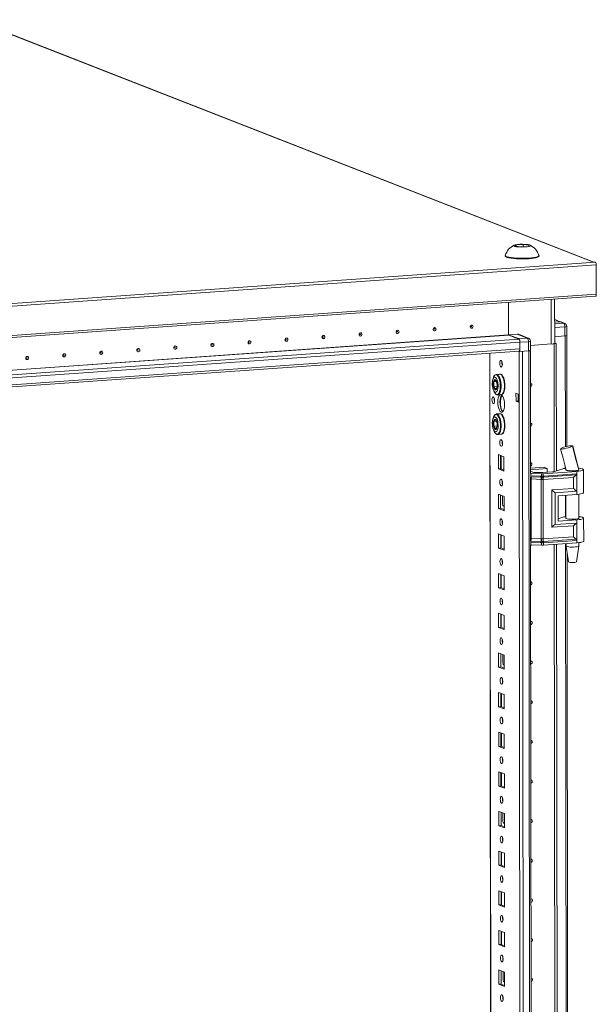
# Model space of a CAD drawing. Units: millimetres. Extents: x 19 to 11600, y -12 to 11614.
# Drawn here: x 7326 to 7685, y 3593 to 4205 of the extents above; entities that cross this region are included whole.
import ezdxf

# ---------------------------------------------------------------- set-up
doc = ezdxf.new("R2010")
doc.units = ezdxf.units.MM

msp = doc.modelspace()

# ---------------------------------------------------------------- linework, layer by layer
at = {"color": 7, "linetype": 'Continuous', "lineweight": 15}
for p, q in [((7296.868, 4204.884), (7682.939, 4054.088)), ((7683.226, 4054.108), (7297.419, 4204.801)), ((7634.252, 4064.051), (7634.828, 4064.807)), ((7637.932, 4063.595), (7634.252, 4064.051)), ((7634.828, 4064.807), (7639.085, 4065.108)), ((7634.828, 4064.807), (7634.829, 4063.979)), ((7642.189, 4063.895), (7637.932, 4063.595)), ((7639.085, 4065.108), (7642.766, 4064.652)), ((7639.085, 4065.108), (7639.087, 4063.676)), ((7642.766, 4064.652), (7642.189, 4063.895)), ((7684.06, 4054.08), (6948.58, 4002.164)), ((7628.016, 4058.204), (7628.016, 4057.829)), ((7649.016, 4057.854), (7649.016, 4058.229)), ((7682.939, 4054.088), (7683.869, 4054.154)), ((7684.06, 4054.08), (7683.869, 4054.154)), ((6949.167, 4000.445), (7684.647, 4052.361)), ((7684.669, 4034.134), (7684.647, 4052.361)), ((6948.709, 3980.941), (7684.189, 4032.857)), ((7684.669, 4034.134), (6949.189, 3982.218)), ((7658.778, 4003.729), (7658.745, 4031.061)), ((7630.129, 4008.82), (7630.105, 4029.039)), ((7630.105, 4029.039), (7630.129, 4008.968)), ((7662.239, 4016.999), (7658.76, 4018.357)), ((7662.086, 4016.995), (7658.762, 4016.76)), ((7662.086, 4016.995), (7664.317, 4016.123)), ((7665.047, 4016.014), (7662.815, 4016.885)), ((7665.095, 4013.848), (7665.102, 4008.176)), ((7666.326, 4008.482), (7666.319, 4014.153)), ((7635.429, 4009.342), (7630.129, 4008.968)), ((7630.129, 4008.968), (7636.337, 4006.543)), ((7636.493, 4006.236), (7630.168, 4008.706)), ((7635.429, 4009.342), (7641.637, 4006.917)), ((7642.367, 4006.808), (7636.159, 4009.232)), ((7641.637, 4006.917), (7636.337, 4006.543)), ((7643.646, 3999.276), (7643.639, 4004.947)), ((7658.773, 4007.73), (7665.102, 4008.176)), ((7666.404, 3939.496), (7666.322, 4008.463)), ((6991.958, 3958.875), (7637.115, 4004.415)), ((7637.12, 4000.174), (6991.963, 3954.634)), ((6991.964, 3953.316), (7636.612, 3998.821)), ((7636.557, 3998.817), (7637.122, 3998.596)), ((7637.12, 4000.174), (7637.115, 4004.415)), ((7637.116, 4004.267), (7642.415, 4004.642)), ((7637.122, 3998.596), (7637.116, 4004.267)), ((7637.122, 3998.596), (7642.422, 3998.97)), ((7642.415, 4004.642), (7642.422, 3998.97)), ((7643.642, 4002.277), (7656.636, 4003.195)), ((7643.733, 3922.852), (7643.643, 3999.257)), ((7658.343, 4003.374), (7657.871, 4003.34)), ((7658.229, 4003.418), (7658.343, 4003.374)), ((7658.235, 4003.42), (7658.352, 4003.374)), ((7658.437, 3923.822), (7658.343, 4003.374)), ((7658.352, 4003.374), (7659.734, 4003.472)), ((7658.352, 4003.374), (7658.446, 3923.825)), ((7658.778, 4003.846), (7659.734, 4003.472)), ((7659.734, 4003.472), (7659.828, 3924.267)), ((7618.331, 3997.53), (7620.782, 1934.857)), ((7622.413, 3984.321), (7622.476, 3984.328)), ((7624.54, 3984.474), (7622.476, 3984.328)), ((7626.424, 3982.671), (7626.661, 3982.579)), ((7626.885, 3982.193), (7626.606, 3982.238)), ((7626.631, 3982.215), (7626.615, 3982.214)), ((7626.754, 3982.542), (7627.161, 3982.383)), ((7627.161, 3982.383), (7627.164, 3980.276)), ((7622.449, 3979.819), (7620.849, 3979.706)), ((7620.852, 3976.801), (7622.908, 3976.947)), ((7627.159, 3974.149), (7627.171, 3974.144)), ((7627.171, 3974.202), (7627.172, 3973.506)), ((7621.086, 3973.879), (7621.507, 3972.995)), ((7621.277, 3969.058), (7621.279, 3967.413)), ((7623.377, 3971.56), (7623.296, 3971.557)), ((7623.377, 3971.56), (7625.441, 3971.705)), ((7627.172, 3973.506), (7626.998, 3973.575)), ((7634.703, 3967.607), (7634.697, 3972.539)), ((7634.697, 3972.539), (7636.637, 3971.781)), ((7636.08, 3971.999), (7636.085, 3967.705)), ((7636.637, 3971.781), (7636.643, 3966.85)), ((7634.703, 3967.607), (7636.085, 3967.705)), ((7636.643, 3966.85), (7634.703, 3967.607)), ((7636.085, 3967.705), (7636.642, 3967.488)), ((7636.643, 3966.85), (7639.028, 1959.718)), ((7622.442, 3959.664), (7622.505, 3959.67)), ((7624.569, 3959.816), (7622.505, 3959.67)), ((7626.453, 3958.014), (7626.69, 3957.921)), ((7626.914, 3957.536), (7626.635, 3957.581)), ((7626.66, 3957.558), (7626.644, 3957.556)), ((7626.783, 3957.885), (7627.191, 3957.726)), ((7627.191, 3957.726), (7627.193, 3955.618)), ((7622.479, 3955.161), (7620.878, 3955.048)), ((7620.882, 3952.144), (7622.938, 3952.289)), ((7621.115, 3949.221), (7621.537, 3948.337)), ((7623.407, 3946.902), (7623.325, 3946.9)), ((7623.407, 3946.902), (7625.47, 3947.048)), ((7627.201, 3948.849), (7627.027, 3948.917)), ((7627.188, 3949.492), (7627.2, 3949.487)), ((7627.2, 3949.545), (7627.201, 3948.849)), ((7662.516, 3938.117), (7662.575, 3938.174)), ((7669.974, 3939.75), (7669.875, 3939.656)), ((7669.942, 3939.827), (7669.975, 3939.751)), ((7669.975, 3939.751), (7669.974, 3939.75)), ((7623.728, 3934.432), (7627.22, 3933.068)), ((7623.738, 3925.555), (7623.728, 3934.432)), ((7625.111, 3933.892), (7625.121, 3925.653)), ((7625.414, 3926.61), (7625.406, 3933.777)), ((7627.22, 3933.068), (7627.231, 3924.191)), ((7625.121, 3925.653), (7623.738, 3925.555)), ((7627.231, 3924.191), (7623.738, 3925.555)), ((7625.121, 3925.653), (7627.23, 3924.829)), ((7643.73, 3925.897), (7652.222, 3926.497)), ((7654.084, 3925.769), (7643.731, 3925.038)), ((7652.222, 3926.497), (7654.084, 3925.769)), ((7654.087, 3923.4), (7654.084, 3925.769)), ((7658.573, 3923.863), (7663.177, 3925.347)), ((7665.128, 3927.525), (7665.746, 3924.949)), ((7643.857, 3922.757), (7643.649, 3922.767)), ((7643.732, 3924.074), (7645.14, 3923.524)), ((7643.783, 3880.854), (7643.736, 3920.465)), ((7650.465, 3922.503), (7643.857, 3922.757)), ((7643.859, 3921.281), (7643.857, 3922.757)), ((7643.859, 3921.281), (7650.16, 3921.039)), ((7643.938, 3920.6), (7650.238, 3920.358)), ((7650.396, 3918.995), (7644.095, 3919.237)), ((7644.139, 3882.215), (7644.095, 3919.237)), ((7646.517, 3923.333), (7650.169, 3923.193)), ((7650.16, 3921.039), (7650.412, 3921.033)), ((7650.238, 3920.358), (7650.51, 3920.348)), ((7650.44, 3881.973), (7650.396, 3918.995)), ((7650.551, 3918.983), (7650.396, 3918.995)), ((7650.412, 3921.033), (7650.467, 3921.033)), ((7650.467, 3921.033), (7650.465, 3922.503)), ((7650.51, 3920.348), (7650.594, 3920.345)), ((7651.371, 3923.208), (7657.418, 3923.635)), ((7651.598, 3919.01), (7651.448, 3918.994)), ((7651.5, 3920.357), (7651.581, 3920.362)), ((7651.581, 3920.362), (7651.841, 3920.378)), ((7670.498, 3920.265), (7651.598, 3919.01)), ((7651.642, 3881.988), (7651.598, 3919.01)), ((7672.472, 3923.9), (7651.667, 3922.519)), ((7651.669, 3921.049), (7651.667, 3922.519)), ((7651.721, 3921.05), (7651.669, 3921.049)), ((7651.963, 3921.063), (7651.721, 3921.05)), ((7651.841, 3920.378), (7672.128, 3921.725)), ((7672.474, 3922.424), (7651.963, 3921.063)), ((7665.756, 3924.939), (7665.757, 3924.807)), ((7670.507, 3913.325), (7670.498, 3920.265)), ((7672.472, 3923.9), (7672.474, 3922.424)), ((7672.474, 3922.424), (7672.487, 3911.571)), ((7673.65, 3925.063), (7673.756, 3924.973)), ((7673.757, 3924.817), (7673.756, 3925.025)), ((7676.773, 3910.668), (7676.756, 3924.969)), ((7657.069, 3912.433), (7670.507, 3913.325)), ((7623.757, 3909.774), (7627.249, 3908.41)), ((7623.768, 3900.898), (7623.757, 3909.774)), ((7625.14, 3909.234), (7625.15, 3900.995)), ((7626.364, 3903.497), (7626.357, 3908.759)), ((7627.249, 3908.41), (7627.26, 3899.534)), ((7657.096, 3889.29), (7657.069, 3912.433)), ((7659.049, 3910.679), (7672.487, 3911.571)), ((7659.073, 3890.953), (7659.049, 3910.679)), ((7660.911, 3908.83), (7672.489, 3909.598)), ((7660.911, 3908.83), (7660.93, 3893.049)), ((7665.775, 3909.153), (7665.792, 3894.725)), ((7672.487, 3911.571), (7672.489, 3909.598)), ((7673.792, 3894.735), (7673.775, 3909.717)), ((7625.15, 3900.995), (7623.768, 3900.898)), ((7627.26, 3899.534), (7623.768, 3900.898)), ((7625.15, 3900.995), (7627.259, 3900.171)), ((7626.924, 3902.348), (7627.166, 3902.342)), ((7627.166, 3902.342), (7627.256, 3902.348)), ((7660.928, 3894.528), (7663.213, 3895.265)), ((7676.809, 3880.585), (7676.792, 3894.887)), ((7670.534, 3890.183), (7657.096, 3889.29)), ((7672.511, 3891.845), (7659.073, 3890.953)), ((7660.93, 3893.049), (7672.508, 3893.817)), ((7670.542, 3883.243), (7670.534, 3890.183)), ((7672.508, 3893.817), (7672.511, 3891.845)), ((7672.511, 3891.845), (7672.523, 3880.992)), ((7623.786, 3885.117), (7627.279, 3883.753)), ((7623.797, 3876.24), (7623.786, 3885.117)), ((7625.17, 3884.576), (7625.18, 3876.337)), ((7625.474, 3876.222), (7625.465, 3884.461)), ((7627.279, 3883.753), (7627.289, 3874.876)), ((7670.542, 3883.243), (7651.642, 3881.988)), ((7625.18, 3876.337), (7623.797, 3876.24)), ((7627.289, 3874.876), (7623.797, 3876.24)), ((7625.18, 3876.337), (7627.288, 3875.514)), ((7643.91, 3878.373), (7643.702, 3878.383)), ((7644.525, 3257.095), (7643.786, 3878.379)), ((7650.209, 3879.607), (7643.908, 3879.849)), ((7643.91, 3878.373), (7643.908, 3879.849)), ((7650.518, 3878.119), (7643.91, 3878.373)), ((7650.286, 3880.395), (7643.985, 3880.637)), ((7644.139, 3882.215), (7650.44, 3881.973)), ((7650.461, 3879.594), (7650.209, 3879.607)), ((7650.558, 3880.386), (7650.286, 3880.395)), ((7650.44, 3881.973), (7650.595, 3881.975)), ((7650.516, 3879.589), (7650.461, 3879.594)), ((7650.518, 3878.119), (7650.516, 3879.589)), ((7650.641, 3880.384), (7650.558, 3880.386)), ((7651.492, 3881.986), (7651.642, 3881.988)), ((7651.628, 3880.4), (7651.547, 3880.395)), ((7651.889, 3880.416), (7651.628, 3880.4)), ((7651.718, 3879.605), (7651.771, 3879.611)), ((7651.72, 3878.135), (7651.718, 3879.605)), ((7672.525, 3879.516), (7651.72, 3878.135)), ((7651.771, 3879.611), (7652.012, 3879.63)), ((7672.176, 3881.763), (7651.889, 3880.416)), ((7652.012, 3879.63), (7672.523, 3880.992)), ((7659.228, 3258.066), (7658.491, 3878.584)), ((7658.5, 3878.585), (7659.238, 3258.068)), ((7659.883, 3878.677), (7660.62, 3258.511)), ((7665.811, 3879.07), (7665.813, 3877.555)), ((7665.814, 3877.539), (7667.326, 3867.681)), ((7672.323, 3867.687), (7673.811, 3877.548)), ((7672.523, 3880.992), (7672.525, 3879.516)), ((7673.813, 3877.565), (7673.81, 3879.634)), ((7667.196, 3273.74), (7666.483, 3873.175)), ((7623.816, 3860.459), (7627.308, 3859.095)), ((7623.826, 3851.582), (7623.816, 3860.459)), ((7625.199, 3859.919), (7625.209, 3851.68)), ((7625.504, 3851.565), (7625.494, 3859.804)), ((7627.308, 3859.095), (7627.318, 3850.218)), ((7625.209, 3851.68), (7623.826, 3851.582)), ((7625.209, 3851.68), (7627.318, 3850.856)), ((7627.318, 3850.218), (7623.826, 3851.582)), ((7623.845, 3835.801), (7627.337, 3834.437)), ((7623.856, 3826.925), (7623.845, 3835.801)), ((7625.228, 3835.261), (7625.238, 3827.022)), ((7625.533, 3826.907), (7625.523, 3835.146)), ((7627.337, 3834.437), (7627.348, 3825.561)), ((7625.238, 3827.022), (7623.856, 3826.925)), ((7627.348, 3825.561), (7623.856, 3826.925)), ((7625.238, 3827.022), (7627.347, 3826.199)), ((7623.874, 3811.144), (7627.367, 3809.78)), ((7623.885, 3802.267), (7623.874, 3811.144)), ((7625.258, 3810.603), (7625.267, 3802.365)), ((7626.481, 3804.866), (7626.475, 3810.128)), ((7627.367, 3809.78), (7627.377, 3800.903)), ((7627.041, 3803.717), (7627.283, 3803.711)), ((7627.283, 3803.711), (7627.374, 3803.718)), ((7625.267, 3802.365), (7623.885, 3802.267)), ((7627.377, 3800.903), (7623.885, 3802.267)), ((7625.267, 3802.365), (7627.376, 3801.541)), ((7623.904, 3786.486), (7627.396, 3785.122)), ((7623.914, 3777.609), (7623.904, 3786.486)), ((7625.287, 3785.946), (7625.297, 3777.707)), ((7625.592, 3777.592), (7625.582, 3785.831)), ((7627.396, 3785.122), (7627.406, 3776.245)), ((7625.297, 3777.707), (7623.914, 3777.609)), ((7627.406, 3776.245), (7623.914, 3777.609)), ((7625.297, 3777.707), (7627.406, 3776.883)), ((7623.933, 3761.828), (7627.425, 3760.464)), ((7623.944, 3752.952), (7623.933, 3761.828)), ((7625.316, 3761.288), (7625.326, 3753.049)), ((7625.621, 3752.934), (7625.611, 3761.173)), ((7627.425, 3760.464), (7627.436, 3751.588)), ((7625.326, 3753.049), (7623.944, 3752.952)), ((7627.436, 3751.588), (7623.944, 3752.952)), ((7625.326, 3753.049), (7627.435, 3752.226)), ((7623.962, 3737.171), (7627.454, 3735.807)), ((7623.973, 3728.294), (7623.962, 3737.171)), ((7625.346, 3736.631), (7625.355, 3728.392)), ((7625.65, 3728.276), (7625.64, 3736.515)), ((7627.454, 3735.807), (7627.465, 3726.93)), ((7625.355, 3728.392), (7623.973, 3728.294)), ((7627.465, 3726.93), (7623.973, 3728.294)), ((7625.355, 3728.392), (7627.464, 3727.568)), ((7623.992, 3712.513), (7627.484, 3711.149)), ((7624.002, 3703.636), (7623.992, 3712.513)), ((7625.375, 3711.973), (7625.385, 3703.734)), ((7626.598, 3706.235), (7626.592, 3711.498)), ((7627.484, 3711.149), (7627.494, 3702.272)), ((7627.158, 3705.087), (7627.4, 3705.081)), ((7627.4, 3705.081), (7627.491, 3705.087)), ((7625.385, 3703.734), (7624.002, 3703.636)), ((7627.494, 3702.272), (7624.002, 3703.636)), ((7625.385, 3703.734), (7627.494, 3702.91)), ((7624.021, 3687.856), (7627.513, 3686.492)), ((7624.031, 3678.979), (7624.021, 3687.856)), ((7625.404, 3687.315), (7625.414, 3679.076)), ((7625.709, 3678.961), (7625.699, 3687.2)), ((7627.513, 3686.492), (7627.524, 3677.615)), ((7625.414, 3679.076), (7624.031, 3678.979)), ((7627.524, 3677.615), (7624.031, 3678.979)), ((7625.414, 3679.076), (7627.523, 3678.253)), ((7624.05, 3663.198), (7627.542, 3661.834)), ((7624.061, 3654.321), (7624.05, 3663.198)), ((7625.433, 3662.658), (7625.443, 3654.419)), ((7625.738, 3654.304), (7625.728, 3662.542)), ((7627.542, 3661.834), (7627.553, 3652.957)), ((7625.443, 3654.419), (7624.061, 3654.321)), ((7627.553, 3652.957), (7624.061, 3654.321)), ((7625.443, 3654.419), (7627.552, 3653.595)), ((7624.08, 3638.54), (7627.572, 3637.176)), ((7624.09, 3629.663), (7624.08, 3638.54)), ((7625.463, 3638), (7625.473, 3629.761)), ((7625.767, 3629.646), (7625.758, 3637.885)), ((7627.572, 3637.176), (7627.582, 3628.299)), ((7625.473, 3629.761), (7624.09, 3629.663)), ((7627.582, 3628.299), (7624.09, 3629.663)), ((7625.473, 3629.761), (7627.581, 3628.937)), ((7624.109, 3613.883), (7627.601, 3612.519)), ((7624.119, 3605.006), (7624.109, 3613.883)), ((7625.492, 3613.342), (7625.502, 3605.103)), ((7626.715, 3607.605), (7626.709, 3612.867)), ((7627.601, 3612.519), (7627.612, 3603.642)), ((7625.502, 3605.103), (7624.119, 3605.006)), ((7627.612, 3603.642), (7624.119, 3605.006)), ((7625.502, 3605.103), (7627.611, 3604.28)), ((7627.276, 3606.456), (7627.518, 3606.45)), ((7627.518, 3606.45), (7627.608, 3606.457))]:
    msp.add_line(p, q, dxfattribs=at)
at = {"color": 8, "linetype": 'Continuous', "lineweight": 15}
for p, q in [((7656.603, 4030.91), (7656.636, 4003.195)), ((7658.76, 4018.217), (7661.92, 4016.983)), ((7664.317, 4016.123), (7658.763, 4015.731)), ((7658.766, 4013.401), (7665.095, 4013.848)), ((6985.292, 3963.302), (7630.129, 4008.82)), ((6985.545, 3963.204), (7630.168, 4008.706)), ((7636.493, 4006.236), (6991.497, 3960.707)), ((7665.343, 4008.197), (7665.425, 3939.257)), ((7636.605, 3998.798), (7636.637, 3971.781)), ((7641.162, 1927.524), (7638.7, 3998.708)), ((7642.663, 3998.991), (7645.125, 1927.804)), ((7620.908, 1934.755), (7618.456, 3997.539)), ((7665.441, 3926.22), (7665.441, 3925.865)), ((7643.651, 3921.291), (7643.859, 3921.281)), ((7665.461, 3909.132), (7665.477, 3895.782)), ((7627.166, 3902.342), (7627.257, 3902.307)), ((7643.908, 3879.849), (7643.7, 3879.859)), ((7665.497, 3879.049), (7666.216, 3273.5)), ((7627.283, 3803.711), (7627.374, 3803.676)), ((7627.4, 3705.081), (7627.491, 3705.045)), ((7627.518, 3606.45), (7627.608, 3606.415))]:
    msp.add_line(p, q, dxfattribs=at)
at = {"color": 7, "linetype": 'Continuous', "lineweight": 15, "flags": 128}
for points in [[(7633.67, 4064.01), (7633.268, 4064.292), (7633.458, 4064.582), (7634.216, 4064.845), (7635.459, 4065.053), (7637.046, 4065.181), (7638.797, 4065.216), (7640.516, 4065.154), (7642.009, 4065.001), (7643.107, 4064.775), (7643.347, 4064.693), (7643.749, 4064.41), (7643.56, 4064.121), (7642.801, 4063.858), (7641.558, 4063.65), (7639.972, 4063.522), (7638.22, 4063.487), (7636.501, 4063.549), (7635.009, 4063.702), (7633.911, 4063.928), (7633.67, 4064.01)], [(7628.016, 4057.829), (7628.094, 4057.62), (7628.504, 4057.308), (7629.256, 4057.015), (7630.323, 4056.749), (7631.67, 4056.521), (7633.249, 4056.338), (7635.008, 4056.206), (7636.886, 4056.129), (7638.82, 4056.111), (7640.743, 4056.152), (7642.591, 4056.25)], [(7628.033, 4058.303), (7628.093, 4057.995), (7628.504, 4057.683), (7629.256, 4057.39), (7630.323, 4057.124), (7631.669, 4056.896), (7633.248, 4056.712), (7635.007, 4056.58), (7636.885, 4056.504), (7638.819, 4056.486), (7640.743, 4056.527), (7642.59, 4056.625)], [(7642.59, 4056.625), (7644.299, 4056.778), (7645.811, 4056.979), (7647.074, 4057.223), (7648.046, 4057.501), (7648.694, 4057.803), (7648.995, 4058.119), (7648.999, 4058.328)], [(7642.591, 4056.25), (7644.299, 4056.403), (7645.811, 4056.605), (7647.075, 4056.848), (7648.047, 4057.126), (7648.694, 4057.428), (7648.995, 4057.744), (7649.016, 4057.854)], [(7684.189, 4032.857), (7684.199, 4032.858), (7684.309, 4032.9), (7684.41, 4032.998), (7684.499, 4033.148), (7684.571, 4033.346), (7684.625, 4033.582), (7684.658, 4033.848), (7684.669, 4034.134)], [(7560.998, 4009.76), (7560.645, 4009.81), (7560.346, 4010.003), (7560.146, 4010.309), (7560.075, 4010.681), (7560.145, 4011.064), (7560.345, 4011.398), (7560.643, 4011.633), (7560.996, 4011.733), (7561.349, 4011.682), (7561.648, 4011.49), (7561.848, 4011.184), (7561.919, 4010.811), (7561.849, 4010.429), (7561.65, 4010.095), (7561.351, 4009.86), (7560.998, 4009.76)], [(7560.803, 4010.69), (7560.85, 4010.703), (7560.891, 4010.735), (7560.917, 4010.78), (7560.927, 4010.831), (7560.917, 4010.881), (7560.89, 4010.922), (7560.85, 4010.947), (7560.803, 4010.954), (7560.756, 4010.941), (7560.716, 4010.909), (7560.689, 4010.865), (7560.68, 4010.813), (7560.689, 4010.763), (7560.716, 4010.722), (7560.756, 4010.697), (7560.803, 4010.69)], [(7584.04, 4011.386), (7583.687, 4011.437), (7583.388, 4011.629), (7583.187, 4011.935), (7583.117, 4012.308), (7583.186, 4012.69), (7583.386, 4013.024), (7583.685, 4013.259), (7584.037, 4013.359), (7584.39, 4013.309), (7584.689, 4013.116), (7584.889, 4012.81), (7584.96, 4012.438), (7584.89, 4012.055), (7584.691, 4011.721), (7584.392, 4011.486), (7584.04, 4011.386)], [(7583.845, 4012.316), (7583.892, 4012.33), (7583.932, 4012.361), (7583.959, 4012.406), (7583.968, 4012.457), (7583.958, 4012.507), (7583.932, 4012.548), (7583.892, 4012.574), (7583.844, 4012.581), (7583.797, 4012.567), (7583.757, 4012.536), (7583.73, 4012.491), (7583.721, 4012.44), (7583.73, 4012.39), (7583.757, 4012.349), (7583.797, 4012.323), (7583.845, 4012.316)], [(7607.081, 4013.013), (7606.728, 4013.063), (7606.429, 4013.256), (7606.229, 4013.562), (7606.158, 4013.934), (7606.228, 4014.316), (7606.427, 4014.651), (7606.726, 4014.885), (7607.079, 4014.985), (7607.431, 4014.935), (7607.731, 4014.743), (7607.931, 4014.437), (7608.001, 4014.064), (7607.932, 4013.682), (7607.732, 4013.348), (7607.434, 4013.113), (7607.081, 4013.013)], [(7606.886, 4013.943), (7606.933, 4013.956), (7606.973, 4013.988), (7607, 4014.032), (7607.009, 4014.084), (7607, 4014.134), (7606.973, 4014.175), (7606.933, 4014.2), (7606.886, 4014.207), (7606.838, 4014.194), (7606.798, 4014.162), (7606.772, 4014.117), (7606.762, 4014.066), (7606.772, 4014.016), (7606.799, 4013.975), (7606.839, 4013.95), (7606.886, 4013.943)], [(7468.833, 4003.254), (7468.48, 4003.304), (7468.181, 4003.497), (7467.981, 4003.803), (7467.91, 4004.175), (7467.98, 4004.558), (7468.179, 4004.892), (7468.478, 4005.127), (7468.831, 4005.227), (7469.183, 4005.177), (7469.483, 4004.984), (7469.683, 4004.678), (7469.753, 4004.306), (7469.684, 4003.923), (7469.484, 4003.589), (7469.185, 4003.354), (7468.833, 4003.254)], [(7491.874, 4004.881), (7491.521, 4004.931), (7491.222, 4005.124), (7491.022, 4005.429), (7490.951, 4005.802), (7491.021, 4006.184), (7491.221, 4006.518), (7491.519, 4006.753), (7491.872, 4006.853), (7492.225, 4006.803), (7492.524, 4006.61), (7492.724, 4006.304), (7492.795, 4005.932), (7492.725, 4005.55), (7492.526, 4005.216), (7492.227, 4004.981), (7491.874, 4004.881)], [(7491.679, 4005.811), (7491.726, 4005.824), (7491.766, 4005.855), (7491.793, 4005.9), (7491.803, 4005.951), (7491.793, 4006.001), (7491.766, 4006.042), (7491.726, 4006.068), (7491.679, 4006.075), (7491.632, 4006.061), (7491.592, 4006.03), (7491.565, 4005.985), (7491.556, 4005.934), (7491.565, 4005.884), (7491.592, 4005.843), (7491.632, 4005.817), (7491.679, 4005.811)], [(7514.916, 4006.507), (7514.563, 4006.557), (7514.264, 4006.75), (7514.063, 4007.056), (7513.993, 4007.428), (7514.062, 4007.811), (7514.262, 4008.145), (7514.561, 4008.38), (7514.913, 4008.48), (7515.266, 4008.43), (7515.565, 4008.237), (7515.765, 4007.931), (7515.836, 4007.558), (7515.766, 4007.176), (7515.567, 4006.842), (7515.268, 4006.607), (7514.916, 4006.507)], [(7514.721, 4007.437), (7514.768, 4007.45), (7514.808, 4007.482), (7514.835, 4007.527), (7514.844, 4007.578), (7514.834, 4007.628), (7514.808, 4007.669), (7514.767, 4007.695), (7514.72, 4007.701), (7514.673, 4007.688), (7514.633, 4007.656), (7514.606, 4007.612), (7514.597, 4007.56), (7514.606, 4007.511), (7514.633, 4007.47), (7514.673, 4007.444), (7514.721, 4007.437)], [(7537.957, 4008.134), (7537.604, 4008.184), (7537.305, 4008.376), (7537.105, 4008.682), (7537.034, 4009.055), (7537.104, 4009.437), (7537.303, 4009.771), (7537.602, 4010.006), (7537.955, 4010.106), (7538.307, 4010.056), (7538.607, 4009.863), (7538.807, 4009.557), (7538.877, 4009.185), (7538.808, 4008.802), (7538.608, 4008.468), (7538.31, 4008.233), (7537.957, 4008.134)], [(7537.762, 4009.063), (7537.809, 4009.077), (7537.849, 4009.108), (7537.876, 4009.153), (7537.885, 4009.204), (7537.876, 4009.254), (7537.849, 4009.295), (7537.809, 4009.321), (7537.762, 4009.328), (7537.714, 4009.314), (7537.674, 4009.283), (7537.648, 4009.238), (7537.638, 4009.187), (7537.648, 4009.137), (7537.675, 4009.096), (7537.715, 4009.07), (7537.762, 4009.063)], [(7376.667, 3996.748), (7376.315, 3996.799), (7376.015, 3996.991), (7375.815, 3997.297), (7375.745, 3997.67), (7375.814, 3998.052), (7376.014, 3998.386), (7376.313, 3998.621), (7376.665, 3998.721), (7377.018, 3998.671), (7377.317, 3998.478), (7377.517, 3998.172), (7377.588, 3997.8), (7377.518, 3997.417), (7377.319, 3997.083), (7377.02, 3996.848), (7376.667, 3996.748)], [(7399.709, 3998.375), (7399.356, 3998.425), (7399.057, 3998.618), (7398.857, 3998.924), (7398.786, 3999.296), (7398.856, 3999.679), (7399.055, 4000.013), (7399.354, 4000.248), (7399.706, 4000.347), (7400.059, 4000.297), (7400.359, 4000.105), (7400.559, 3999.799), (7400.629, 3999.426), (7400.56, 3999.044), (7400.36, 3998.71), (7400.061, 3998.475), (7399.709, 3998.375)], [(7399.514, 3999.305), (7399.561, 3999.318), (7399.601, 3999.35), (7399.628, 3999.394), (7399.637, 3999.446), (7399.628, 3999.496), (7399.601, 3999.537), (7399.561, 3999.562), (7399.513, 3999.569), (7399.466, 3999.556), (7399.426, 3999.524), (7399.399, 3999.479), (7399.39, 3999.428), (7399.4, 3999.378), (7399.426, 3999.337), (7399.467, 3999.312), (7399.514, 3999.305)], [(7422.75, 4000.001), (7422.397, 4000.051), (7422.098, 4000.244), (7421.898, 4000.55), (7421.827, 4000.923), (7421.897, 4001.305), (7422.096, 4001.639), (7422.395, 4001.874), (7422.748, 4001.974), (7423.101, 4001.924), (7423.4, 4001.731), (7423.6, 4001.425), (7423.671, 4001.053), (7423.601, 4000.67), (7423.402, 4000.336), (7423.103, 4000.101), (7422.75, 4000.001)], [(7422.555, 4000.931), (7422.602, 4000.945), (7422.642, 4000.976), (7422.669, 4001.021), (7422.678, 4001.072), (7422.669, 4001.122), (7422.642, 4001.163), (7422.602, 4001.189), (7422.555, 4001.196), (7422.508, 4001.182), (7422.468, 4001.151), (7422.441, 4001.106), (7422.432, 4001.055), (7422.441, 4001.005), (7422.468, 4000.964), (7422.508, 4000.938), (7422.555, 4000.931)], [(7445.792, 4001.628), (7445.439, 4001.678), (7445.139, 4001.871), (7444.939, 4002.177), (7444.869, 4002.549), (7444.938, 4002.931), (7445.138, 4003.265), (7445.437, 4003.5), (7445.789, 4003.6), (7446.142, 4003.55), (7446.441, 4003.357), (7446.641, 4003.052), (7446.712, 4002.679), (7446.642, 4002.297), (7446.443, 4001.963), (7446.144, 4001.728), (7445.792, 4001.628)], [(7445.596, 4002.558), (7445.644, 4002.571), (7445.684, 4002.603), (7445.71, 4002.647), (7445.72, 4002.699), (7445.71, 4002.748), (7445.684, 4002.789), (7445.643, 4002.815), (7445.596, 4002.822), (7445.549, 4002.809), (7445.509, 4002.777), (7445.482, 4002.732), (7445.473, 4002.681), (7445.482, 4002.631), (7445.509, 4002.59), (7445.549, 4002.564), (7445.596, 4002.558)], [(7468.638, 4004.184), (7468.685, 4004.198), (7468.725, 4004.229), (7468.752, 4004.274), (7468.761, 4004.325), (7468.752, 4004.375), (7468.725, 4004.416), (7468.685, 4004.442), (7468.638, 4004.448), (7468.59, 4004.435), (7468.55, 4004.404), (7468.524, 4004.359), (7468.514, 4004.308), (7468.524, 4004.258), (7468.55, 4004.217), (7468.591, 4004.191), (7468.638, 4004.184)], [(7636.612, 3998.821), (7636.623, 3998.822), (7636.739, 3998.866), (7636.846, 3998.97), (7636.94, 3999.129), (7637.017, 3999.338), (7637.074, 3999.589), (7637.109, 3999.871), (7637.12, 4000.174)], [(7330.585, 3993.496), (7330.232, 3993.546), (7329.933, 3993.738), (7329.733, 3994.044), (7329.662, 3994.417), (7329.732, 3994.799), (7329.931, 3995.133), (7330.23, 3995.368), (7330.582, 3995.468), (7330.935, 3995.418), (7331.234, 3995.225), (7331.435, 3994.919), (7331.505, 3994.547), (7331.436, 3994.165), (7331.236, 3993.83), (7330.937, 3993.596), (7330.585, 3993.496)], [(7330.39, 3994.425), (7330.437, 3994.439), (7330.477, 3994.47), (7330.504, 3994.515), (7330.513, 3994.566), (7330.504, 3994.616), (7330.477, 3994.657), (7330.437, 3994.683), (7330.389, 3994.69), (7330.342, 3994.676), (7330.302, 3994.645), (7330.275, 3994.6), (7330.266, 3994.549), (7330.276, 3994.499), (7330.302, 3994.458), (7330.342, 3994.432), (7330.39, 3994.425)], [(7353.626, 3995.122), (7353.273, 3995.172), (7352.974, 3995.365), (7352.774, 3995.671), (7352.703, 3996.043), (7352.773, 3996.426), (7352.972, 3996.76), (7353.271, 3996.995), (7353.624, 3997.095), (7353.977, 3997.044), (7354.276, 3996.852), (7354.476, 3996.546), (7354.547, 3996.173), (7354.477, 3995.791), (7354.277, 3995.457), (7353.979, 3995.222), (7353.626, 3995.122)], [(7353.431, 3996.052), (7353.478, 3996.065), (7353.518, 3996.097), (7353.545, 3996.142), (7353.554, 3996.193), (7353.545, 3996.243), (7353.518, 3996.284), (7353.478, 3996.309), (7353.431, 3996.316), (7353.384, 3996.303), (7353.344, 3996.271), (7353.317, 3996.227), (7353.307, 3996.175), (7353.317, 3996.125), (7353.344, 3996.084), (7353.384, 3996.059), (7353.431, 3996.052)], [(7376.472, 3997.678), (7376.52, 3997.692), (7376.56, 3997.723), (7376.586, 3997.768), (7376.596, 3997.819), (7376.586, 3997.869), (7376.559, 3997.91), (7376.519, 3997.936), (7376.472, 3997.943), (7376.425, 3997.929), (7376.385, 3997.898), (7376.358, 3997.853), (7376.349, 3997.802), (7376.358, 3997.752), (7376.385, 3997.711), (7376.425, 3997.685), (7376.472, 3997.678)], [(7625.403, 3993.027), (7625.715, 3992.747), (7625.98, 3992.195), (7626.158, 3991.454), (7626.221, 3990.637), (7626.16, 3989.869), (7625.984, 3989.266), (7625.72, 3988.92), (7625.408, 3988.884), (7625.096, 3989.164), (7624.832, 3989.716), (7624.654, 3990.457), (7624.591, 3991.274), (7624.652, 3992.042), (7624.828, 3992.645), (7625.092, 3992.991), (7625.403, 3993.027)], [(7619.942, 3978.574), (7620.043, 3980.067), (7620.338, 3981.312), (7620.794, 3982.168), (7621.359, 3982.538), (7621.97, 3982.381), (7622.558, 3981.715), (7623.057, 3980.614), (7623.409, 3979.203), (7623.577, 3977.641), (7623.587, 3977.15), (7623.486, 3975.656), (7623.191, 3974.411), (7622.736, 3973.556), (7622.17, 3973.185), (7621.559, 3973.342), (7620.971, 3974.009), (7620.473, 3975.109), (7620.12, 3976.52), (7619.953, 3978.083), (7619.942, 3978.574)], [(7621.102, 3983.151), (7620.375, 3981.458), (7620.351, 3981.27)], [(7621.768, 3974.656), (7621.359, 3974.99), (7620.993, 3975.635), (7620.711, 3976.521), (7620.543, 3977.552), (7620.508, 3978.617), (7620.608, 3979.6), (7620.834, 3980.395), (7621.161, 3980.915), (7621.553, 3981.105), (7621.968, 3980.942), (7622.362, 3980.446), (7622.69, 3979.67), (7622.918, 3978.698), (7623.021, 3977.636), (7622.988, 3976.597), (7622.822, 3975.696), (7622.542, 3975.03), (7622.178, 3974.67), (7621.768, 3974.656)], [(7624.476, 3984.467), (7624.54, 3984.474), (7624.983, 3984.402)], [(7624.983, 3984.402), (7625.577, 3983.986), (7626.138, 3983.228), (7626.632, 3982.171), (7627.03, 3980.877), (7627.31, 3979.421), (7627.455, 3977.887), (7627.457, 3976.366), (7627.315, 3974.944), (7627.038, 3973.705), (7626.643, 3972.721), (7626.151, 3972.049), (7625.592, 3971.728), (7625.441, 3971.705)], [(7627.741, 3978.284), (7627.575, 3979.706), (7627.476, 3980.247), (7627.275, 3981.089), (7627.03, 3981.87), (7626.732, 3982.596), (7626.39, 3983.228), (7626.007, 3983.748), (7625.575, 3984.147), (7625.311, 3984.285)], [(7620.826, 3974.358), (7620.887, 3974.163), (7621.186, 3973.437), (7621.527, 3972.805), (7621.91, 3972.285), (7622.342, 3971.886), (7622.834, 3971.629), (7623.26, 3971.577)], [(7620.849, 3979.706), (7620.948, 3978.274), (7620.852, 3976.801)], [(7621.844, 3974.963), (7622.43, 3975.497), (7622.831, 3976.028)], [(7643.667, 3978.664), (7643.986, 3978.612), (7644.286, 3978.419), (7644.486, 3978.113), (7644.556, 3977.741), (7644.487, 3977.358), (7644.287, 3977.024), (7643.988, 3976.789), (7643.669, 3976.692)], [(7620.583, 3970.288), (7620.898, 3970.006), (7621.166, 3969.447), (7621.346, 3968.697), (7621.41, 3967.87), (7621.348, 3967.093), (7621.17, 3966.483), (7620.903, 3966.133), (7620.588, 3966.097), (7620.272, 3966.379), (7620.004, 3966.938), (7619.824, 3967.688), (7619.761, 3968.515), (7619.822, 3969.292), (7620, 3969.902), (7620.267, 3970.252), (7620.583, 3970.288)], [(7625.429, 3971.723), (7625.981, 3971.322), (7626.497, 3970.579), (7626.94, 3969.544), (7627.28, 3968.289), (7627.495, 3966.897), (7627.569, 3965.464), (7627.498, 3964.089), (7627.287, 3962.864), (7626.949, 3961.873), (7626.508, 3961.183), (7625.994, 3960.842), (7625.442, 3960.873), (7624.889, 3961.274), (7624.374, 3962.017), (7623.931, 3963.052), (7623.59, 3964.308), (7623.376, 3965.699), (7623.301, 3967.132), (7623.372, 3968.507), (7623.584, 3969.732), (7623.922, 3970.723), (7624.363, 3971.413), (7624.644, 3971.649)], [(7625.761, 3971.527), (7625.745, 3971.51), (7625.304, 3970.821), (7624.966, 3969.83), (7624.755, 3968.605), (7624.684, 3967.229), (7624.758, 3965.797), (7624.973, 3964.405), (7625.313, 3963.149), (7625.756, 3962.114), (7626.272, 3961.372), (7626.492, 3961.167)], [(7619.971, 3953.916), (7620.072, 3955.409), (7620.367, 3956.654), (7620.823, 3957.51), (7621.389, 3957.881), (7622, 3957.724), (7622.587, 3957.057), (7623.086, 3955.956), (7623.439, 3954.545), (7623.606, 3952.983), (7623.617, 3952.492), (7623.516, 3950.999), (7623.221, 3949.754), (7622.765, 3948.898), (7622.199, 3948.528), (7621.588, 3948.684), (7621.001, 3949.351), (7620.502, 3950.452), (7620.149, 3951.863), (7619.982, 3953.425), (7619.971, 3953.916)], [(7621.132, 3958.493), (7620.404, 3956.8), (7620.38, 3956.612)], [(7621.798, 3949.999), (7621.388, 3950.332), (7621.022, 3950.977), (7620.74, 3951.863), (7620.572, 3952.895), (7620.537, 3953.96), (7620.638, 3954.943), (7620.864, 3955.737), (7621.19, 3956.258), (7621.583, 3956.447), (7621.998, 3956.285), (7622.391, 3955.789), (7622.719, 3955.013), (7622.947, 3954.041), (7623.05, 3952.978), (7623.017, 3951.94), (7622.852, 3951.038), (7622.572, 3950.372), (7622.207, 3950.012), (7621.798, 3949.999)], [(7624.505, 3959.809), (7624.569, 3959.816), (7625.012, 3959.744)], [(7625.012, 3959.744), (7625.607, 3959.329), (7626.167, 3958.57), (7626.661, 3957.513), (7627.059, 3956.219), (7627.339, 3954.763), (7627.484, 3953.23), (7627.486, 3951.708), (7627.344, 3950.286), (7627.068, 3949.048), (7626.672, 3948.064), (7626.18, 3947.392), (7625.621, 3947.071), (7625.47, 3947.048)], [(7627.77, 3953.626), (7627.604, 3955.049), (7627.505, 3955.589), (7627.305, 3956.432), (7627.059, 3957.212), (7626.761, 3957.938), (7626.419, 3958.57), (7626.036, 3959.091), (7625.605, 3959.49), (7625.341, 3959.627)], [(7620.856, 3949.7), (7620.917, 3949.506), (7621.215, 3948.779), (7621.556, 3948.148), (7621.94, 3947.627), (7622.371, 3947.228), (7622.863, 3946.972), (7623.289, 3946.92)], [(7620.878, 3955.048), (7620.977, 3953.617), (7620.882, 3952.144)], [(7621.873, 3950.305), (7622.459, 3950.84), (7622.861, 3951.371)], [(7643.696, 3954.006), (7644.016, 3953.954), (7644.315, 3953.762), (7644.515, 3953.456), (7644.586, 3953.083), (7644.516, 3952.701), (7644.317, 3952.367), (7644.018, 3952.132), (7643.699, 3952.035)], [(7625.462, 3943.712), (7625.774, 3943.432), (7626.039, 3942.88), (7626.216, 3942.139), (7626.279, 3941.322), (7626.218, 3940.554), (7626.042, 3939.951), (7625.779, 3939.605), (7625.467, 3939.569), (7625.155, 3939.849), (7624.89, 3940.401), (7624.713, 3941.142), (7624.65, 3941.959), (7624.711, 3942.727), (7624.887, 3943.33), (7625.15, 3943.676), (7625.462, 3943.712)], [(7662.471, 3938), (7663.941, 3932.282), (7665.817, 3924.762)], [(7669.875, 3939.656), (7669.329, 3939.359), (7668.412, 3939.007), (7667.247, 3938.649), (7665.992, 3938.33), (7664.792, 3938.083), (7663.753, 3937.926), (7662.975, 3937.876), (7662.54, 3937.939), (7662.529, 3938.014)], [(7673.745, 3924.972), (7672.021, 3931.516), (7669.875, 3939.656)], [(7673.715, 3925.008), (7671.824, 3932.457), (7669.982, 3939.943)], [(7643.726, 3929.349), (7644.045, 3929.297), (7644.344, 3929.104), (7644.544, 3928.798), (7644.615, 3928.426), (7644.545, 3928.043), (7644.346, 3927.709), (7644.047, 3927.474), (7643.728, 3927.377)], [(7673.561, 3925.934), (7673.958, 3925.889), (7675.138, 3925.705), (7676.027, 3925.481), (7676.576, 3925.229), (7676.756, 3924.962), (7676.557, 3924.695), (7675.989, 3924.442), (7675.084, 3924.218), (7673.89, 3924.034), (7672.472, 3923.9)], [(7625.491, 3919.054), (7625.803, 3918.775), (7626.068, 3918.222), (7626.246, 3917.481), (7626.309, 3916.664), (7626.248, 3915.896), (7626.072, 3915.293), (7625.808, 3914.947), (7625.496, 3914.912), (7625.184, 3915.191), (7624.919, 3915.743), (7624.742, 3916.484), (7624.679, 3917.301), (7624.74, 3918.069), (7624.916, 3918.672), (7625.18, 3919.018), (7625.491, 3919.054)], [(7650.467, 3921.033), (7651.075, 3921.035), (7651.669, 3921.049)], [(7651.448, 3918.994), (7651.003, 3918.96), (7650.551, 3918.983)], [(7650.594, 3920.345), (7651.05, 3920.344), (7651.5, 3920.357)], [(7665.715, 3925.07), (7665.658, 3924.939), (7665.869, 3924.741), (7666.426, 3924.562), (7667.279, 3924.419), (7668.352, 3924.324), (7669.55, 3924.285), (7670.766, 3924.306), (7671.893, 3924.386), (7672.829, 3924.517), (7673.493, 3924.687), (7673.824, 3924.881), (7673.856, 3924.966)], [(7673.756, 3924.973), (7673.675, 3924.833), (7673.416, 3924.699), (7672.991, 3924.576), (7672.418, 3924.471), (7671.725, 3924.389), (7670.942, 3924.332), (7670.105, 3924.304), (7669.253, 3924.306)], [(7672.489, 3909.598), (7673.907, 3909.732), (7675.101, 3909.917), (7676.006, 3910.141), (7676.574, 3910.393), (7676.773, 3910.66), (7676.773, 3910.668)], [(7673.792, 3895.032), (7673.83, 3895), (7673.86, 3894.799), (7673.529, 3894.604), (7672.865, 3894.434), (7671.928, 3894.304), (7670.802, 3894.224), (7669.586, 3894.203), (7668.388, 3894.241), (7667.315, 3894.337), (7666.462, 3894.48), (7665.905, 3894.659), (7665.693, 3894.857), (7665.792, 3895.022)], [(7673.791, 3895.83), (7673.994, 3895.807), (7675.174, 3895.623), (7676.063, 3895.399), (7676.612, 3895.146), (7676.792, 3894.879), (7676.593, 3894.613), (7676.025, 3894.36), (7675.12, 3894.136), (7673.926, 3893.951), (7672.508, 3893.817)], [(7625.521, 3894.396), (7625.833, 3894.117), (7626.098, 3893.565), (7626.275, 3892.824), (7626.338, 3892.007), (7626.277, 3891.238), (7626.101, 3890.635), (7625.837, 3890.29), (7625.526, 3890.254), (7625.214, 3890.533), (7624.949, 3891.086), (7624.771, 3891.827), (7624.708, 3892.643), (7624.769, 3893.412), (7624.945, 3894.015), (7625.209, 3894.36), (7625.521, 3894.396)], [(7626.104, 3892.371), (7626.13, 3892.401), (7626.306, 3892.584)], [(7644.369, 3878.355), (7644.106, 3878.159), (7643.787, 3878.062)], [(7651.718, 3879.605), (7651.124, 3879.572), (7650.516, 3879.589)], [(7650.595, 3881.975), (7651.047, 3881.992), (7651.492, 3881.986)], [(7651.547, 3880.395), (7651.097, 3880.379), (7650.641, 3880.384)], [(7669.314, 3876.905), (7670.506, 3876.911), (7671.636, 3876.975), (7672.604, 3877.091), (7673.325, 3877.248), (7673.733, 3877.433), (7673.813, 3877.565)], [(7676.809, 3880.585), (7676.809, 3880.578), (7676.61, 3880.311), (7676.042, 3880.059), (7675.137, 3879.834), (7673.943, 3879.65), (7672.525, 3879.516)], [(7625.55, 3869.739), (7625.862, 3869.459), (7626.127, 3868.907), (7626.304, 3868.166), (7626.367, 3867.349), (7626.306, 3866.581), (7626.13, 3865.978), (7625.867, 3865.632), (7625.555, 3865.596), (7625.243, 3865.876), (7624.978, 3866.428), (7624.801, 3867.169), (7624.738, 3867.986), (7624.799, 3868.754), (7624.975, 3869.357), (7625.238, 3869.703), (7625.55, 3869.739)], [(7669.512, 3867.287), (7670.485, 3867.3), (7671.358, 3867.373), (7671.997, 3867.495), (7672.305, 3867.648), (7672.287, 3867.689)], [(7643.814, 3855.376), (7644.133, 3855.324), (7644.432, 3855.131), (7644.632, 3854.825), (7644.703, 3854.453), (7644.633, 3854.07), (7644.434, 3853.736), (7644.135, 3853.501), (7643.816, 3853.404)], [(7625.579, 3845.081), (7625.891, 3844.802), (7626.156, 3844.249), (7626.334, 3843.508), (7626.397, 3842.692), (7626.336, 3841.923), (7626.16, 3841.32), (7625.896, 3840.974), (7625.584, 3840.939), (7625.272, 3841.218), (7625.007, 3841.77), (7624.83, 3842.511), (7624.767, 3843.328), (7624.828, 3844.096), (7625.004, 3844.699), (7625.268, 3845.045), (7625.579, 3845.081)], [(7643.843, 3830.718), (7644.162, 3830.666), (7644.461, 3830.473), (7644.662, 3830.167), (7644.732, 3829.795), (7644.662, 3829.413), (7644.463, 3829.078), (7644.164, 3828.844), (7643.845, 3828.747)], [(7625.609, 3820.423), (7625.921, 3820.144), (7626.186, 3819.592), (7626.363, 3818.851), (7626.426, 3818.034), (7626.365, 3817.266), (7626.189, 3816.663), (7625.925, 3816.317), (7625.614, 3816.281), (7625.302, 3816.56), (7625.037, 3817.113), (7624.859, 3817.854), (7624.796, 3818.67), (7624.857, 3819.439), (7625.033, 3820.042), (7625.297, 3820.388), (7625.609, 3820.423)], [(7643.872, 3806.06), (7644.191, 3806.008), (7644.491, 3805.816), (7644.691, 3805.51), (7644.762, 3805.137), (7644.692, 3804.755), (7644.492, 3804.421), (7644.194, 3804.186), (7643.875, 3804.089)], [(7625.638, 3795.766), (7625.95, 3795.486), (7626.215, 3794.934), (7626.392, 3794.193), (7626.455, 3793.376), (7626.394, 3792.608), (7626.218, 3792.005), (7625.954, 3791.659), (7625.643, 3791.623), (7625.331, 3791.903), (7625.066, 3792.455), (7624.889, 3793.196), (7624.826, 3794.013), (7624.887, 3794.781), (7625.062, 3795.384), (7625.326, 3795.73), (7625.638, 3795.766)], [(7626.221, 3793.74), (7626.247, 3793.77), (7626.424, 3793.953)], [(7643.902, 3781.403), (7644.221, 3781.351), (7644.52, 3781.158), (7644.72, 3780.852), (7644.791, 3780.48), (7644.721, 3780.097), (7644.522, 3779.763), (7644.223, 3779.528), (7643.904, 3779.431)], [(7625.667, 3771.108), (7625.979, 3770.829), (7626.244, 3770.276), (7626.422, 3769.535), (7626.485, 3768.719), (7626.423, 3767.95), (7626.248, 3767.347), (7625.984, 3767.002), (7625.672, 3766.966), (7625.36, 3767.245), (7625.095, 3767.797), (7624.918, 3768.538), (7624.855, 3769.355), (7624.916, 3770.124), (7625.092, 3770.727), (7625.356, 3771.072), (7625.667, 3771.108)], [(7643.931, 3756.745), (7644.25, 3756.693), (7644.549, 3756.5), (7644.75, 3756.195), (7644.82, 3755.822), (7644.75, 3755.44), (7644.551, 3755.106), (7644.252, 3754.871), (7643.933, 3754.774)], [(7625.697, 3746.45), (7626.009, 3746.171), (7626.273, 3745.619), (7626.451, 3744.878), (7626.514, 3744.061), (7626.453, 3743.293), (7626.277, 3742.69), (7626.013, 3742.344), (7625.701, 3742.308), (7625.389, 3742.587), (7625.125, 3743.14), (7624.947, 3743.881), (7624.884, 3744.698), (7624.945, 3745.466), (7625.121, 3746.069), (7625.385, 3746.415), (7625.697, 3746.45)], [(7643.96, 3732.087), (7644.279, 3732.035), (7644.579, 3731.843), (7644.779, 3731.537), (7644.849, 3731.164), (7644.78, 3730.782), (7644.58, 3730.448), (7644.282, 3730.213), (7643.962, 3730.116)], [(7625.726, 3721.793), (7626.038, 3721.513), (7626.303, 3720.961), (7626.48, 3720.22), (7626.543, 3719.403), (7626.482, 3718.635), (7626.306, 3718.032), (7626.042, 3717.686), (7625.731, 3717.65), (7625.419, 3717.93), (7625.154, 3718.482), (7624.976, 3719.223), (7624.913, 3720.04), (7624.975, 3720.808), (7625.15, 3721.411), (7625.414, 3721.757), (7625.726, 3721.793)], [(7643.989, 3707.43), (7644.309, 3707.378), (7644.608, 3707.185), (7644.808, 3706.879), (7644.879, 3706.507), (7644.809, 3706.124), (7644.61, 3705.79), (7644.311, 3705.555), (7643.992, 3705.458)], [(7625.755, 3697.135), (7626.067, 3696.856), (7626.332, 3696.304), (7626.509, 3695.563), (7626.572, 3694.746), (7626.511, 3693.977), (7626.336, 3693.374), (7626.072, 3693.029), (7625.76, 3692.993), (7625.448, 3693.272), (7625.183, 3693.824), (7625.006, 3694.565), (7624.943, 3695.382), (7625.004, 3696.151), (7625.18, 3696.754), (7625.444, 3697.099), (7625.755, 3697.135)], [(7626.338, 3695.109), (7626.364, 3695.14), (7626.541, 3695.322)], [(7644.019, 3682.772), (7644.338, 3682.72), (7644.637, 3682.527), (7644.837, 3682.222), (7644.908, 3681.849), (7644.838, 3681.467), (7644.639, 3681.133), (7644.34, 3680.898), (7644.021, 3680.801)], [(7625.784, 3672.478), (7626.096, 3672.198), (7626.361, 3671.646), (7626.539, 3670.905), (7626.602, 3670.088), (7626.541, 3669.32), (7626.365, 3668.717), (7626.101, 3668.371), (7625.789, 3668.335), (7625.477, 3668.615), (7625.212, 3669.167), (7625.035, 3669.908), (7624.972, 3670.725), (7625.033, 3671.493), (7625.209, 3672.096), (7625.473, 3672.442), (7625.784, 3672.478)], [(7644.048, 3658.114), (7644.367, 3658.063), (7644.667, 3657.87), (7644.867, 3657.564), (7644.937, 3657.191), (7644.868, 3656.809), (7644.668, 3656.475), (7644.369, 3656.24), (7644.05, 3656.143)], [(7625.814, 3647.82), (7626.126, 3647.54), (7626.391, 3646.988), (7626.568, 3646.247), (7626.631, 3645.43), (7626.57, 3644.662), (7626.394, 3644.059), (7626.13, 3643.713), (7625.819, 3643.677), (7625.507, 3643.957), (7625.242, 3644.509), (7625.064, 3645.25), (7625.001, 3646.067), (7625.062, 3646.835), (7625.238, 3647.438), (7625.502, 3647.784), (7625.814, 3647.82)], [(7644.077, 3633.457), (7644.397, 3633.405), (7644.696, 3633.212), (7644.896, 3632.906), (7644.967, 3632.534), (7644.897, 3632.151), (7644.698, 3631.817), (7644.399, 3631.582), (7644.08, 3631.485)], [(7625.843, 3623.162), (7626.155, 3622.883), (7626.42, 3622.331), (7626.597, 3621.59), (7626.66, 3620.773), (7626.599, 3620.004), (7626.423, 3619.401), (7626.16, 3619.056), (7625.848, 3619.02), (7625.536, 3619.299), (7625.271, 3619.851), (7625.094, 3620.592), (7625.031, 3621.409), (7625.092, 3622.178), (7625.268, 3622.781), (7625.531, 3623.126), (7625.843, 3623.162)], [(7644.107, 3608.799), (7644.426, 3608.747), (7644.725, 3608.555), (7644.925, 3608.249), (7644.996, 3607.876), (7644.926, 3607.494), (7644.727, 3607.16), (7644.428, 3606.925), (7644.109, 3606.828)], [(7625.872, 3598.505), (7626.184, 3598.225), (7626.449, 3597.673), (7626.627, 3596.932), (7626.69, 3596.115), (7626.629, 3595.347), (7626.453, 3594.744), (7626.189, 3594.398), (7625.877, 3594.362), (7625.565, 3594.642), (7625.3, 3595.194), (7625.123, 3595.935), (7625.06, 3596.752), (7625.121, 3597.52), (7625.297, 3598.123), (7625.561, 3598.469), (7625.872, 3598.505)], [(7626.456, 3596.479), (7626.482, 3596.509), (7626.658, 3596.692)]]:
    msp.add_lwpolyline(points, dxfattribs=at)
at = {"color": 8, "linetype": 'Continuous', "lineweight": 15, "flags": 128}
for points in [[(7622.538, 3984.013), (7623.113, 3983.612), (7623.654, 3982.88), (7624.131, 3981.859), (7624.515, 3980.609), (7624.785, 3979.203), (7624.926, 3977.722), (7624.927, 3976.252), (7624.791, 3974.879), (7624.523, 3973.683), (7624.141, 3972.733), (7623.667, 3972.083), (7623.127, 3971.773), (7622.553, 3971.821), (7621.979, 3972.222), (7621.44, 3972.95)], [(7622.476, 3984.328), (7622.919, 3984.256), (7623.514, 3983.841), (7624.074, 3983.082), (7624.568, 3982.025), (7624.966, 3980.731), (7625.246, 3979.275), (7625.391, 3977.742), (7625.393, 3976.22), (7625.251, 3974.798), (7624.975, 3973.56), (7624.579, 3972.576), (7624.087, 3971.904), (7623.528, 3971.583), (7623.377, 3971.56)], [(7622.568, 3959.355), (7623.142, 3958.954), (7623.683, 3958.222), (7624.16, 3957.201), (7624.545, 3955.951), (7624.815, 3954.545), (7624.955, 3953.064), (7624.957, 3951.594), (7624.82, 3950.222), (7624.553, 3949.025), (7624.171, 3948.075), (7623.696, 3947.426), (7623.156, 3947.116), (7622.582, 3947.163), (7622.008, 3947.564), (7621.469, 3948.293)], [(7622.505, 3959.67), (7622.949, 3959.598), (7623.543, 3959.183), (7624.103, 3958.425), (7624.597, 3957.368), (7624.996, 3956.074), (7625.275, 3954.618), (7625.42, 3953.084), (7625.422, 3951.562), (7625.281, 3950.141), (7625.004, 3948.902), (7624.608, 3947.918), (7624.117, 3947.246), (7623.558, 3946.925), (7623.407, 3946.902)], [(7643.725, 3920.61), (7643.751, 3920.609), (7643.938, 3920.6)], [(7643.985, 3880.637), (7643.798, 3880.646), (7643.773, 3880.648)]]:
    msp.add_lwpolyline(points, dxfattribs=at)
at = {"color": 7, "linetype": 'Continuous', "lineweight": 15}
for centre, radius, start, end in [((7637.662, 4055.496), 9.996, 114.262845, 163.477893), ((7639.084, 4055.19), 10.386, 17.875587, 65.209019), ((7682.614, 4052.626), 2.05, 352.596031, 45.168532), ((7662.208, 4015.326), 1.673, 68.709059, 94.202278), ((7662.402, 4014.197), 2.715, 352.596031, 45.168532), ((7664.438, 4014.205), 1.878, 2.630519, 70.934226), ((7630.264, 4008.803), 0.136, 172.596031, 225.168532), ((7635.551, 4007.674), 1.673, 68.709059, 94.202278), ((7634.423, 4004.617), 2.715, 352.596031, 45.168532), ((7634.961, 4004.695), 2.172, 352.596031, 45.168532), ((7639.722, 4004.991), 2.715, 352.596031, 45.168532), ((7641.758, 4004.999), 1.878, 2.630519, 70.934226), ((7665.299, 4009.99), 1.824, 263.783028, 304.244531), ((7642.619, 4000.784), 1.824, 263.783028, 304.244531), ((7656.981, 4006.368), 3.192, 263.783028, 304.244531), ((7631.097, 3991.357), 5.124, 172.073083, 196.002309), ((7623.528, 3981.421), 3.099, 111.5967, 176.781718), ((7618.455, 3982.915), 4.004, 306.720028, 327.626325), ((7622.212, 3982.778), 1.277, 75.180995, 160.450484), ((7616.913, 3976.931), 6.244, 18.701233, 37.956738), ((7624.723, 3983.529), 0.958, 52.089304, 106.486068), ((7615.923, 3972.958), 6.251, 18.711574, 37.946396), ((7611.911, 3977.468), 11.015, 352.492746, 7.643449), ((7617.119, 3977.085), 10.689, 339.284376, 6.43936), ((7626.304, 3968.596), 5.161, 171.608095, 196.467296), ((7636.686, 3966.465), 11.709, 155.691615, 203.602957), ((7625.198, 3973.673), 1.954, 273.690647, 349.108755), ((7623.557, 3956.763), 3.099, 111.5967, 176.781718), ((7618.484, 3958.258), 4.004, 306.720028, 327.626325), ((7622.241, 3958.121), 1.277, 75.180995, 160.450484), ((7616.942, 3952.273), 6.244, 18.701233, 37.956738), ((7624.752, 3958.871), 0.958, 52.089304, 106.486068), ((7615.952, 3948.3), 6.251, 18.711574, 37.946396), ((7611.94, 3952.81), 11.015, 352.492746, 7.643449), ((7617.149, 3952.427), 10.689, 339.284376, 6.43936), ((7625.227, 3949.015), 1.954, 273.690647, 349.108755), ((7631.156, 3942.042), 5.124, 172.073083, 196.002309), ((7669.63, 3924.922), 15.013, 88.979814, 118.03339), ((7627.887, 3926.597), 2.472, 179.711354, 208.381562), ((7666.468, 3916.17), 9.75, 95.901805, 109.727317), ((7646.283, 3921.216), 2.425, 178.446008, 194.711656), ((7639.247, 3919.368), 4.85, 358.446008, 14.711656), ((7646.516, 3928.38), 5.047, 254.180232, 270.010361), ((7652.584, 3920.974), 2.425, 178.446008, 194.711656), ((7650.62, 3934.905), 11.721, 267.795278, 273.674409), ((7645.547, 3919.126), 4.85, 358.446008, 14.711656), ((7652.811, 3921.026), 2.399, 179.836929, 196.424025), ((7650.916, 3934.215), 11.721, 267.795278, 273.674409), ((7652.835, 3921.115), 2.37, 181.964456, 198.944592), ((7643.24, 3919.448), 7.325, 356.35697, 7.055595), ((7655.343, 3919.307), 3.907, 164.349198, 184.598816), ((7650.039, 3921.081), 1.631, 333.640319, 358.8716), ((7650.101, 3921.023), 1.62, 335.922464, 0.95832), ((7654.829, 3919.141), 3.234, 157.501655, 182.320862), ((7650.347, 3920.997), 1.617, 337.501655, 2.320861), ((7656.708, 3930.29), 6.693, 276.092959, 286.183637), ((7668.524, 3930.6), 6.337, 245.0654, 276.600215), ((7671.668, 3922.388), 0.807, 304.742102, 2.572333), ((7631.185, 3917.384), 5.124, 172.073083, 196.002309), ((7627.727, 3903.457), 1.364, 178.326337, 249.832217), ((7666.655, 3885.562), 10.295, 94.811591, 109.529381), ((7631.214, 3892.727), 5.124, 172.073083, 196.002309), ((7647.681, 3879.879), 3.773, 168.405856, 180.46197), ((7636.593, 3882.154), 7.546, 348.405856, 0.46197), ((7653.982, 3879.637), 3.773, 168.405856, 180.46197), ((7642.894, 3881.912), 7.546, 348.405856, 0.46197), ((7654.309, 3879.529), 3.848, 167.130335, 179.032458), ((7654.486, 3879.371), 3.976, 165.2386, 176.849389), ((7650.969, 3889.831), 11.721, 267.795278, 273.674409), ((7639.981, 3881.428), 10.628, 354.371813, 2.949177), ((7657.321, 3881.686), 5.836, 177.048856, 192.73433), ((7649.184, 3879.47), 2.538, 3.030723, 21.37556), ((7649.296, 3879.571), 2.475, 0.916016, 19.558795), ((7656.518, 3881.949), 4.876, 179.534421, 198.318747), ((7649.574, 3879.65), 2.438, 359.534421, 18.318747), ((7668.58, 3882.705), 5.846, 241.746622, 277.205163), ((7671.535, 3881.01), 0.989, 358.947251, 49.612727), ((7631.244, 3868.069), 5.124, 172.073083, 196.002309), ((7668.94, 3870.175), 2.944, 237.787259, 281.222046), ((7631.273, 3843.412), 5.124, 172.073083, 196.002309), ((7631.302, 3818.754), 5.124, 172.073458, 196.001935), ((7627.844, 3804.826), 1.364, 178.326337, 249.832217), ((7631.332, 3794.096), 5.124, 172.073083, 196.002309), ((7631.361, 3769.439), 5.124, 172.073083, 196.002309), ((7631.39, 3744.781), 5.124, 172.072736, 196.002655), ((7631.419, 3720.123), 5.124, 172.073083, 196.002309), ((7627.961, 3706.196), 1.364, 178.326337, 249.832217), ((7631.449, 3695.466), 5.124, 172.073083, 196.002309), ((7631.478, 3670.808), 5.124, 172.073083, 196.002309), ((7631.507, 3646.15), 5.124, 172.072771, 196.00262), ((7631.537, 3621.493), 5.124, 172.073083, 196.002309), ((7628.079, 3607.565), 1.364, 178.326337, 249.832217), ((7631.566, 3596.835), 5.124, 172.073083, 196.002309)]:
    msp.add_arc(centre, radius, start, end, dxfattribs=at)
at = {"color": 8, "linetype": 'Continuous', "lineweight": 15}
for centre, radius, start, end in [((7664.439, 4014.455), 1.672, 68.075094, 94.20457), ((7665.297, 4015.63), 1.794, 263.547974, 304.739879), ((7641.759, 4005.249), 1.672, 68.075094, 94.20457), ((7642.617, 4006.424), 1.794, 263.547974, 304.739879), ((7644.249, 3923.67), 4.436, 263.386525, 268.014969), ((7644.293, 3886.648), 4.436, 263.386525, 268.014969)]:
    msp.add_arc(centre, radius, start, end, dxfattribs=at)
at = {"color": 7, "linetype": 'Continuous', "lineweight": 15}
for centre, major_axis, ratio, start_param, end_param in [((7671.234, 3919.959), (1.921, 2.055), 0.2665608, 0.8290061, 1.6700748), ((7671.242, 3913.019), (-1.992, 1.862), 0.1063113, 1.2936146, 2.3408122), ((7657.804, 3912.127), (-1.992, 1.862), 0.1063113, 1.2936146, 2.3408122), ((7657.832, 3888.984), (1.921, 2.055), 0.2665608, 0.6228772, 1.6700748), ((7671.27, 3889.877), (1.921, 2.055), 0.2665608, 0.6228772, 1.6700748), ((7671.278, 3882.937), (-1.992, 1.862), 0.1063113, 1.2936146, 2.1346833)]:
    msp.add_ellipse(centre, major_axis=major_axis, ratio=ratio, start_param=start_param, end_param=end_param, dxfattribs=at)

doc.saveas('drawing.dxf')
